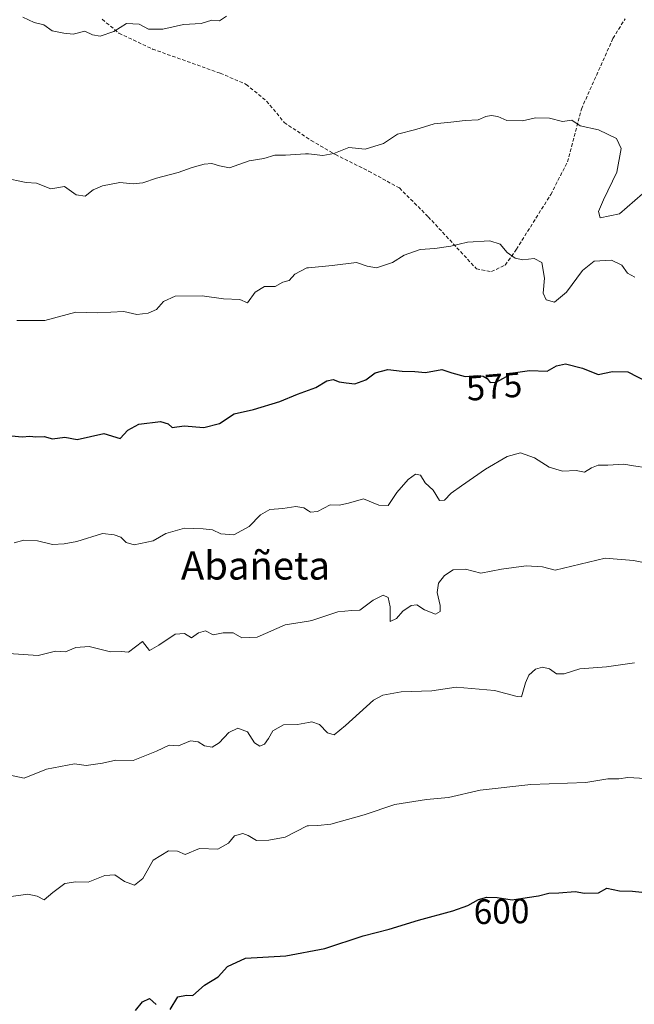
# Model space of a CAD drawing. Units: metres. Extents: x 590113 to 593552, y 4749843 to 4752202.
# Drawn here: x 590401 to 590576, y 4750398 to 4750678 of the extents above; entities that cross this region are included whole.
import ezdxf
from ezdxf.enums import TextEntityAlignment as Align

# ---------------------------------------------------------------- set-up
doc = ezdxf.new("R2010")
doc.units = ezdxf.units.M
doc.header["$MEASUREMENT"] = 0
doc.linetypes.add('TRAZOSX2', pattern=[1.5, 1, -0.5])
for name, color, linetype, lineweight in [('Curva de nivel maestra', 36, 'Continuous', 30), ('Curva de nivel normal', 36, 'Continuous', 0), ('Rótulo de curva de nivel directora', 19, 'Continuous', 0), ('Senda', 19, 'TRAZOSX2', 0), ('Texto cartográfico', 19, 'Continuous', 0)]:
    doc.layers.add(name, color=color, linetype=linetype, lineweight=lineweight)
doc.styles.add('Arial', font='arial.ttf', dxfattribs={"height": 0.2})

# ---------------------------------------------------------------- blocks, each defined once
blk = doc.blocks.new('*U190')
at = {"layer": 'Curva de nivel maestra', "color": 36, "linetype": 'Continuous', "lineweight": 30}
blk.add_polyline3d([(590398.45, 4750559.56, 575), (590401.53, 4750559.22, 575), (590403.68, 4750559.44, 575), (590405.42, 4750559.21, 575), (590407.78, 4750559.31, 575), (590410.19, 4750558.71, 575), (590413.67, 4750559.18, 575), (590417.17, 4750558.48, 575), (590424.78, 4750560.16, 575), (590429.41, 4750558.81, 575), (590431.62, 4750561.1, 575), (590434.8, 4750562.88, 575), (590440.93, 4750563.6, 575), (590443.16, 4750562.9, 575), (590444.25, 4750561.93, 575), (590447.67, 4750562.4, 575), (590453.34, 4750561.9, 575), (590457.78, 4750563.01, 575), (590461.95, 4750565.77, 575), (590467.45, 4750567.01, 575), (590474.92, 4750569.34, 575), (590479.99, 4750571.36, 575), (590485.22, 4750573.27, 575), (590488.39, 4750575.2, 575), (590490.12, 4750575.59, 575), (590491.83, 4750574.87, 575), (590493.84, 4750574.59, 575), (590496.37, 4750574.3, 575), (590499.5, 4750575.47, 575), (590502.1, 4750577.42, 575), (590505.77, 4750578.38, 575), (590509.77, 4750577.91, 575), (590513.44, 4750577.85, 575), (590516.44, 4750577.56, 575), (590521.08, 4750578.4, 575), (590524, 4750577.44, 575), (590527.74, 4750576.46, 575), (590531.28, 4750576.75, 575), (590532.88, 4750576.56, 575), (590534.07, 4750575.84, 575), (590534.84, 4750574.7, 575), (590536.6, 4750574.82, 575), (590541.44, 4750577.47, 575), (590546.1, 4750578.16, 575), (590551.1, 4750577.93, 575), (590553.77, 4750579.5, 575), (590556.37, 4750580.01, 575), (590561.16, 4750578.83, 575), (590565.7, 4750577.01, 575), (590569.77, 4750577.81, 575), (590574.1, 4750577.76, 575), (590579.77, 4750574.8, 575)], dxfattribs=at)

msp = doc.modelspace()

# ---------------------------------------------------------------- linework, layer by layer
at = {"layer": 'Curva de nivel maestra', "color": 36, "linetype": 'Continuous', "lineweight": 30}
for points in [[(590443.69, 4750396.22, 600), (590445.91, 4750399.79, 600), (590448.38, 4750400.28, 600), (590450.18, 4750400.15, 600), (590453.45, 4750403.11, 600), (590457.36, 4750405.49, 600), (590460.07, 4750408.39, 600), (590465.2, 4750410.78, 600), (590476.69, 4750411.46, 600), (590487.74, 4750413.55, 600), (590498.7, 4750417.13, 600), (590506.1, 4750419.02, 600), (590514.44, 4750421.63, 600), (590524.21, 4750424.28, 600), (590528.52, 4750425.78, 600), (590531.54, 4750427.54, 600), (590533.91, 4750428.22, 600), (590536.88, 4750428.12, 600), (590541.16, 4750427.4, 600), (590545.46, 4750428.12, 600), (590548.63, 4750428.56, 600), (590551.57, 4750429.32, 600), (590554.44, 4750429.37, 600), (590559.1, 4750429.76, 600), (590561.78, 4750429.27, 600), (590565.78, 4750429.42, 600), (590568.09, 4750430.78, 600), (590571.72, 4750429.94, 600), (590575.42, 4750429.93, 600), (590578.12, 4750429.56, 600)], [(590433.78, 4750395.87, 600), (590435.78, 4750398.34, 600), (590437.8, 4750399.29, 600), (590439.75, 4750397.57, 600)]]:
    msp.add_polyline3d(points, dxfattribs=at)
at = {"layer": 'Curva de nivel normal', "color": 36, "linetype": 'Continuous', "lineweight": 0}
for points in [[(590459.78, 4750679.03, 560), (590457.78, 4750677.68, 560), (590455.62, 4750677.84, 560), (590452.49, 4750676.97, 560), (590447.52, 4750676.64, 560), (590441.61, 4750675.29, 560), (590437.55, 4750675.31, 560), (590434.85, 4750676.7, 560), (590431.3, 4750676.89, 560), (590427.61, 4750674.62, 560), (590423.79, 4750673.34, 560), (590421.62, 4750673.69, 560), (590419.42, 4750674.76, 560), (590416.11, 4750673.92, 560), (590413.45, 4750674.2, 560), (590410.11, 4750674.88, 560), (590407.66, 4750676.54, 560), (590404.95, 4750677.18, 560), (590401.75, 4750678.74, 560)], [(590580.44, 4750630.32, 565), (590571.77, 4750622.71, 565), (590566.24, 4750621.63, 565), (590565.76, 4750623.39, 565), (590567.17, 4750626.76, 565), (590570.99, 4750634.64, 565), (590572.23, 4750641.3, 565), (590570.88, 4750644.15, 565), (590565.77, 4750646.62, 565), (590560.53, 4750647.75, 565), (590558.13, 4750649.36, 565), (590555.53, 4750649.05, 565), (590551.77, 4750649.93, 565), (590547.77, 4750650.04, 565), (590544.1, 4750649.23, 565), (590539.63, 4750649.29, 565), (590537.08, 4750650.42, 565), (590535.16, 4750650.77, 565), (590533.65, 4750650.42, 565), (590531.44, 4750649.46, 565), (590527.77, 4750649.32, 565), (590523.65, 4750648.79, 565), (590518.96, 4750648.39, 565), (590513.72, 4750646.76, 565), (590508.45, 4750645.37, 565), (590504.5, 4750642.72, 565), (590499.23, 4750641.19, 565), (590494.64, 4750641.58, 565), (590490.32, 4750639.92, 565), (590487.25, 4750639.32, 565), (590483.09, 4750639.77, 565), (590482.26, 4750639.86, 565), (590476.57, 4750639.42, 565), (590473.56, 4750639.39, 565), (590470.4, 4750638.52, 565), (590466.18, 4750637.86, 565), (590460.6, 4750635.84, 565), (590457.72, 4750636.36, 565), (590455.56, 4750637.05, 565), (590453.39, 4750636.86, 565), (590449.94, 4750635.97, 565), (590445.98, 4750634.49, 565), (590439.81, 4750632.88, 565), (590435.93, 4750631.58, 565), (590433.17, 4750631.32, 565), (590429.38, 4750631.64, 565), (590424.45, 4750630.73, 565), (590421.73, 4750629.52, 565), (590419.46, 4750627.72, 565), (590416.92, 4750628.16, 565), (590413.61, 4750630.49, 565), (590409.71, 4750629.81, 565), (590405.66, 4750631.42, 565), (590402.63, 4750631.63, 565), (590396.28, 4750632.98, 565)], [(590576.12, 4750604.72, 570), (590573.98, 4750605.88, 570), (590572.37, 4750608.14, 570), (590569.42, 4750609.52, 570), (590564.51, 4750609.3, 570), (590561.19, 4750606.62, 570), (590556.67, 4750600.46, 570), (590553.26, 4750597.61, 570), (590550.8, 4750598.23, 570), (590550.02, 4750600.13, 570), (590550.34, 4750604.45, 570), (590549.58, 4750608.83, 570), (590547.44, 4750609.97, 570), (590544.18, 4750609.68, 570), (590542.04, 4750610.13, 570), (590539.75, 4750611.69, 570), (590537.75, 4750614.13, 570), (590534.77, 4750615.04, 570), (590528.44, 4750614.68, 570), (590523.64, 4750613.52, 570), (590519.16, 4750612.9, 570), (590514.91, 4750612.58, 570), (590510.34, 4750610.95, 570), (590507.1, 4750608.86, 570), (590502.45, 4750607.34, 570), (590499.82, 4750607.82, 570), (590496.82, 4750608.92, 570), (590489.9, 4750608.03, 570), (590483.09, 4750607.38, 570), (590482.68, 4750607.34, 570), (590479.25, 4750605.53, 570), (590477.65, 4750603.76, 570), (590475.78, 4750603.26, 570), (590473.58, 4750602.01, 570), (590470.59, 4750602.02, 570), (590467.96, 4750600.44, 570), (590465.78, 4750597.44, 570), (590463.58, 4750598.35, 570), (590458.9, 4750598.51, 570), (590452.86, 4750599.35, 570), (590445.11, 4750599.31, 570), (590441.78, 4750597.81, 570), (590439.78, 4750595.51, 570), (590437.46, 4750594.44, 570), (590434.16, 4750594.08, 570), (590430.48, 4750594.91, 570), (590423.13, 4750594.58, 570), (590416.87, 4750594.69, 570), (590408.03, 4750592.32, 570), (590400, 4750592.39, 570)], [(590399.22, 4750529.06, 580), (590402, 4750529.82, 580), (590405.87, 4750529.66, 580), (590410.15, 4750528.55, 580), (590413.54, 4750528.81, 580), (590417.11, 4750529.43, 580), (590424.45, 4750531.72, 580), (590427.78, 4750531.38, 580), (590429.68, 4750530.64, 580), (590431.13, 4750529.13, 580), (590433.44, 4750528.52, 580), (590438.89, 4750529.66, 580), (590442.45, 4750531.76, 580), (590447.78, 4750533.26, 580), (590453.11, 4750533, 580), (590455.78, 4750532.78, 580), (590458.11, 4750531.61, 580), (590461.88, 4750531.34, 580), (590466.17, 4750533.74, 580), (590469.48, 4750537.08, 580), (590472.1, 4750538.54, 580), (590475.8, 4750538.85, 580), (590479.53, 4750539.44, 580), (590481.8, 4750539.06, 580), (590483.09, 4750538.16, 580), (590483.67, 4750537.76, 580), (590485.68, 4750538.01, 580), (590489.34, 4750539.84, 580), (590491.85, 4750539.77, 580), (590494.55, 4750540.31, 580), (590498.78, 4750541.55, 580), (590503.15, 4750539.79, 580), (590505.78, 4750539.65, 580), (590508.28, 4750543.42, 580), (590511.48, 4750547.12, 580), (590513.64, 4750548.63, 580), (590514.99, 4750548.31, 580), (590516.36, 4750546.13, 580), (590518.67, 4750544.1, 580), (590520.48, 4750541.14, 580), (590521.9, 4750541.25, 580), (590523.75, 4750543.24, 580), (590526.76, 4750545.26, 580), (590533.53, 4750550.04, 580), (590539.74, 4750553.66, 580), (590543.49, 4750554.64, 580), (590547.48, 4750553.23, 580), (590551.65, 4750550.56, 580), (590555.51, 4750549.47, 580), (590559.37, 4750549.65, 580), (590561.77, 4750549.17, 580), (590563.73, 4750550.43, 580), (590565.62, 4750551.16, 580), (590568.4, 4750551.19, 580), (590573, 4750551.48, 580), (590575.68, 4750551, 580), (590579.61, 4750550.45, 580)], [(590396.2, 4750497.69, 585), (590406.1, 4750497.03, 585), (590411.06, 4750498.26, 585), (590413.86, 4750498.03, 585), (590416.84, 4750499.29, 585), (590420.6, 4750499.58, 585), (590426.66, 4750498.01, 585), (590429.75, 4750498.08, 585), (590431.86, 4750497.93, 585), (590435.86, 4750500.93, 585), (590437.78, 4750498.38, 585), (590440.45, 4750499.88, 585), (590445.12, 4750503.02, 585), (590447.81, 4750503.22, 585), (590449.79, 4750502.04, 585), (590451.78, 4750503.46, 585), (590453.78, 4750503.97, 585), (590455.95, 4750502.84, 585), (590458.8, 4750503.39, 585), (590461.64, 4750503.47, 585), (590464.17, 4750502, 585), (590468.48, 4750502.25, 585), (590476.47, 4750505.69, 585), (590483.09, 4750506.8, 585), (590484.05, 4750506.96, 585), (590491.44, 4750509.4, 585), (590495.44, 4750509.83, 585), (590497.76, 4750509.9, 585), (590501.5, 4750512.75, 585), (590504.42, 4750514.14, 585), (590505.86, 4750513.49, 585), (590506.36, 4750510.86, 585), (590506.36, 4750506.68, 585), (590508.24, 4750507.51, 585), (590510.02, 4750509.59, 585), (590512.34, 4750511.25, 585), (590514.03, 4750511.42, 585), (590516.14, 4750510.02, 585), (590519.28, 4750508.79, 585), (590520.65, 4750509.52, 585), (590520.62, 4750511.22, 585), (590519.83, 4750514.92, 585), (590520.13, 4750517.57, 585), (590521.84, 4750519.79, 585), (590524.32, 4750521.35, 585), (590527.84, 4750521.54, 585), (590532.18, 4750520.4, 585), (590538.12, 4750521.56, 585), (590545.1, 4750522.5, 585), (590549.77, 4750522.2, 585), (590553.44, 4750521.29, 585), (590567.7, 4750524.65, 585), (590575.76, 4750524.05, 585), (590581.4, 4750522.91, 585)], [(590576.02, 4750494.86, 590), (590568, 4750493.79, 590), (590560.4, 4750493.22, 590), (590555.97, 4750491.73, 590), (590553.74, 4750491.73, 590), (590551.77, 4750493.18, 590), (590549.77, 4750493.69, 590), (590547.77, 4750493.1, 590), (590545.94, 4750491.43, 590), (590544.95, 4750489.2, 590), (590543.78, 4750485.19, 590), (590542.62, 4750485.33, 590), (590536.09, 4750487.06, 590), (590525.24, 4750487.96, 590), (590518.3, 4750486.9, 590), (590509.53, 4750486.64, 590), (590504.3, 4750485.72, 590), (590501.63, 4750484.3, 590), (590493.67, 4750477.03, 590), (590490.42, 4750474.42, 590), (590488.55, 4750474.99, 590), (590486.24, 4750477.34, 590), (590484.06, 4750478.07, 590), (590483.09, 4750477.9, 590), (590479.96, 4750477.33, 590), (590476.03, 4750477.24, 590), (590472.98, 4750475.53, 590), (590471.7, 4750473.35, 590), (590470.54, 4750471.75, 590), (590469.23, 4750471.2, 590), (590467.69, 4750472.12, 590), (590465.77, 4750475.21, 590), (590463.01, 4750476.33, 590), (590460.4, 4750475.07, 590), (590457.68, 4750472.08, 590), (590455.64, 4750470.92, 590), (590453.44, 4750471.23, 590), (590451.7, 4750472.36, 590), (590449.45, 4750472.65, 590), (590446.11, 4750471.26, 590), (590443.45, 4750471.45, 590), (590439.78, 4750469.79, 590), (590433.13, 4750467.07, 590), (590428.26, 4750467.21, 590), (590424.44, 4750466.31, 590), (590419.78, 4750465.67, 590), (590416.45, 4750466.12, 590), (590408.45, 4750464.63, 590), (590402.11, 4750462.06, 590), (590398.11, 4750462.95, 590)], [(590579.1, 4750462, 595), (590574.1, 4750462.24, 595), (590571.56, 4750461.87, 595), (590568.42, 4750461.88, 595), (590562.18, 4750460.79, 595), (590546.47, 4750460.24, 595), (590532.03, 4750458.64, 595), (590522.99, 4750456.56, 595), (590516.75, 4750456.02, 595), (590507.68, 4750454.59, 595), (590499, 4750451.63, 595), (590489.44, 4750448.92, 595), (590485.78, 4750448.56, 595), (590483.09, 4750448.48, 595), (590482.78, 4750448.47, 595), (590476.45, 4750445.22, 595), (590471.82, 4750444.45, 595), (590468.29, 4750444.33, 595), (590465.97, 4750445.75, 595), (590464.37, 4750446.29, 595), (590462.06, 4750445.62, 595), (590460.31, 4750443.54, 595), (590457.25, 4750441.8, 595), (590452.08, 4750442.02, 595), (590447.98, 4750440.32, 595), (590445.75, 4750441.24, 595), (590443.22, 4750441.33, 595), (590438.85, 4750438.74, 595), (590435.88, 4750433.48, 595), (590433.58, 4750431.6, 595), (590430.67, 4750432.61, 595), (590427.92, 4750434.5, 595), (590425.11, 4750434.38, 595), (590420.3, 4750432.49, 595), (590416.85, 4750432.5, 595), (590413.67, 4750432.08, 595), (590410.28, 4750429.55, 595), (590407.82, 4750427.4, 595), (590405.78, 4750428.46, 595), (590403.11, 4750428.99, 595), (590398.42, 4750428.34, 595)]]:
    msp.add_polyline3d(points, dxfattribs=at)
at = {"layer": 'Senda', "color": 19, "linetype": 'TRAZOSX2', "lineweight": 0}
msp.add_polyline3d([(590424.36, 4750678.12, 559.46), (590429.12, 4750674.15, 560), (590438.65, 4750669.65, 560.47), (590457.96, 4750662.77, 561.57), (590465.37, 4750659.6, 561.97), (590471.19, 4750654.83, 562.64), (590476.22, 4750648.75, 563.46), (590483.89, 4750643.59, 564.36), (590490.77, 4750639.62, 564.89), (590500.29, 4750634.86, 565.74), (590509.02, 4750630.1, 566.88), (590517.23, 4750621.89, 568.27), (590530.98, 4750607.08, 570.87), (590535.22, 4750606.28, 570.78), (590539.19, 4750608.14, 570.33), (590542.36, 4750612.63, 569.63), (590552.15, 4750628.24, 567.44), (590556.91, 4750637.5, 566.22), (590560.88, 4750652.58, 564.49), (590569.88, 4750672.69, 562), (590573.32, 4750678.25, 561.05)], dxfattribs=at)

# ---------------------------------------------------------------- block references
at = {"layer": 'Curva de nivel maestra', "color": 36, "linetype": 'Continuous', "lineweight": 30}
msp.add_blockref('*U190', (0, 0), dxfattribs=at)

# ---------------------------------------------------------------- texts
at = {"layer": 'Rótulo de curva de nivel directora', "color": 19, "linetype": 'Continuous', "lineweight": 0, "style": 'Arial'}
for s, rotation, p in [('575', 4.6833, (590536.03, 4750573.6)), ('600', 1.1525, (590538.13, 4750424.14))]:
    msp.add_text(s, height=7, rotation=rotation, dxfattribs=at).set_placement(p, align=Align.MIDDLE_CENTER)
at = {"layer": 'Texto cartográfico', "color": 19, "linetype": 'Continuous', "lineweight": 0, "style": 'Arial'}
msp.add_text('Abañeta', height=8, dxfattribs=at).set_placement((590468.02, 4750522.6), align=Align.MIDDLE_CENTER)

doc.saveas('drawing.dxf')
